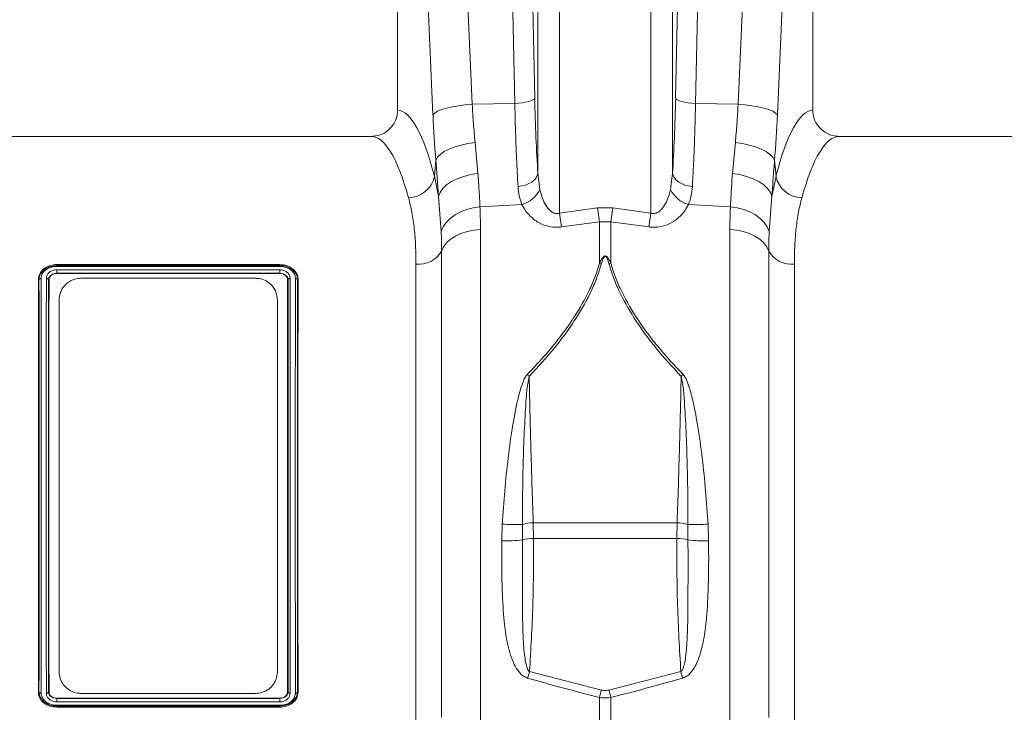
# Model space of a CAD drawing. Units: millimetres. Extents: x -871 to 3638, y -4427 to -228.
# Drawn here: x -668 to -442, y -2810 to -2651 of the extents above; entities that cross this region are included whole.
import ezdxf

# ---------------------------------------------------------------- set-up
doc = ezdxf.new("R2010")
doc.units = ezdxf.units.MM
doc.layers.add('ACO_DRAINAGE', color=7, linetype='Continuous')

# ---------------------------------------------------------------- blocks, each defined once
blk = doc.blocks.new('ACO - 32990 - FRONT')
at = {"layer": 'ACO_DRAINAGE', "linetype": 'Continuous', "lineweight": 0}
for p, q in [((-724.77, 259.91), (-720.63, 167.34)), ((-659.77, 167.34), (-655.63, 259.91)), ((-737.7, 257.5), (-737.7, 165.99)), ((-729.61, 164.93), (-733.74, 257.5)), ((-646.66, 257.5), (-650.79, 164.93)), ((-642.7, 165.99), (-642.7, 257.5)), ((-706.79, 189.61), (-706.33, 168.75)), ((-674.07, 168.75), (-673.61, 189.61)), ((-710.88, 167.55), (-711.34, 188.41)), ((-705.6, 151.55), (-705.6, 188.42)), ((-700.62, 188.42), (-700.62, 142.4)), ((-679.78, 142.4), (-679.78, 188.42)), ((-674.8, 188.42), (-674.8, 151.55)), ((-669.06, 188.41), (-669.52, 167.55)), ((-723.8, 167.01), (-725.24, 166.75)), ((-722.25, 167.2), (-723.8, 167.01)), ((-720.63, 167.34), (-722.25, 167.2)), ((-720.63, 167.34), (-710.88, 167.55)), ((-710.88, 167.55), (-710.02, 167.6)), ((-710.02, 167.6), (-709.2, 167.69)), ((-709.2, 167.69), (-708.44, 167.81)), ((-708.44, 167.81), (-707.77, 167.96)), ((-707.77, 167.96), (-707.21, 168.14)), ((-707.21, 168.14), (-706.78, 168.33)), ((-706.78, 168.33), (-706.48, 168.54)), ((-706.48, 168.54), (-706.33, 168.75)), ((-674.07, 168.75), (-673.92, 168.54)), ((-673.92, 168.54), (-673.62, 168.33)), ((-673.62, 168.33), (-673.19, 168.14)), ((-673.19, 168.14), (-672.62, 167.96)), ((-672.62, 167.96), (-671.96, 167.81)), ((-671.96, 167.81), (-671.2, 167.69)), ((-671.2, 167.69), (-670.38, 167.6)), ((-670.38, 167.6), (-669.52, 167.55)), ((-659.77, 167.34), (-669.52, 167.55)), ((-659.77, 167.34), (-658.15, 167.2)), ((-658.15, 167.2), (-656.6, 167.01)), ((-656.6, 167.01), (-655.16, 166.75)), ((-729.2, 165.34), (-729.61, 164.93)), ((-728.54, 165.73), (-729.2, 165.34)), ((-727.64, 166.11), (-728.54, 165.73)), ((-726.53, 166.45), (-727.64, 166.11)), ((-725.24, 166.75), (-726.53, 166.45)), ((-655.16, 166.75), (-653.87, 166.45)), ((-653.87, 166.45), (-652.76, 166.11)), ((-652.76, 166.11), (-651.86, 165.73)), ((-651.86, 165.73), (-651.2, 165.34)), ((-651.2, 165.34), (-650.79, 164.93)), ((-743.79, 160), (-836.61, 160)), ((-553.1, 160), (-636.61, 160)), ((-723.17, 158.02), (-724.61, 157.6)), ((-721.61, 158.35), (-723.17, 158.02)), ((-719.98, 158.58), (-721.61, 158.35)), ((-719.98, 158.58), (-719.32, 151.48)), ((-661.08, 151.48), (-660.41, 158.58)), ((-660.41, 158.58), (-658.79, 158.35)), ((-658.79, 158.35), (-657.23, 158.02)), ((-657.23, 158.02), (-655.79, 157.6)), ((-727.91, 155.87), (-728.57, 155.2)), ((-727.02, 156.5), (-727.91, 155.87)), ((-725.91, 157.09), (-727.02, 156.5)), ((-724.61, 157.6), (-725.91, 157.09)), ((-655.79, 157.6), (-654.49, 157.09)), ((-654.49, 157.09), (-653.38, 156.5)), ((-653.38, 156.5), (-652.49, 155.87)), ((-652.49, 155.87), (-651.83, 155.2)), ((-729.29, 150.87), (-728.96, 154.5)), ((-728.57, 155.2), (-728.96, 154.5)), ((-651.83, 155.2), (-651.44, 154.5)), ((-651.44, 154.5), (-651.1, 150.87)), ((-722.58, 150.84), (-720.99, 151.23)), ((-720.99, 151.23), (-719.32, 151.48)), ((-706.03, 150.48), (-705.74, 151.01)), ((-705.74, 151.01), (-705.6, 151.55)), ((-705.6, 151.55), (-705.17, 147.86)), ((-675.23, 147.86), (-674.8, 151.55)), ((-674.8, 151.55), (-674.66, 151.01)), ((-674.66, 151.01), (-674.37, 150.48)), ((-661.08, 151.48), (-659.41, 151.23)), ((-659.41, 151.23), (-657.82, 150.84)), ((-729.29, 150.87), (-728.35, 146.24)), ((-727.37, 148.06), (-726.48, 148.9)), ((-726.48, 148.9), (-725.37, 149.65)), ((-725.37, 149.65), (-724.05, 150.31)), ((-724.05, 150.31), (-722.58, 150.84)), ((-709.28, 148.64), (-708.45, 148.86)), ((-708.45, 148.86), (-707.69, 149.17)), ((-707.69, 149.17), (-707.02, 149.55)), ((-707.02, 149.55), (-706.46, 149.99)), ((-706.46, 149.99), (-706.03, 150.48)), ((-674.37, 150.48), (-673.94, 149.99)), ((-673.94, 149.99), (-673.38, 149.55)), ((-673.38, 149.55), (-672.71, 149.17)), ((-672.71, 149.17), (-671.95, 148.86)), ((-671.95, 148.86), (-671.12, 148.64)), ((-657.82, 150.84), (-656.35, 150.31)), ((-656.35, 150.31), (-655.03, 149.65)), ((-655.03, 149.65), (-653.92, 148.9)), ((-653.92, 148.9), (-653.03, 148.06)), ((-652.05, 146.24), (-651.1, 150.87)), ((-728.35, 146.24), (-727.99, 147.16)), ((-727.99, 147.16), (-727.37, 148.06)), ((-710.14, 148.51), (-709.28, 148.64)), ((-671.12, 148.64), (-670.25, 148.51)), ((-653.03, 148.06), (-652.4, 147.16)), ((-652.4, 147.16), (-652.05, 146.24)), ((-727.74, 138.22), (-728.35, 146.24)), ((-718.85, 143.84), (-709.29, 144.42)), ((-661.54, 143.84), (-671.11, 144.42)), ((-652.05, 146.24), (-652.66, 138.22)), ((-725.67, 141.19), (-724.57, 142.01)), ((-724.57, 142.01), (-723.31, 142.69)), ((-723.31, 142.69), (-721.91, 143.23)), ((-721.91, 143.23), (-720.41, 143.62)), ((-720.41, 143.62), (-718.85, 143.84)), ((-700.62, 142.4), (-691.94, 143.6)), ((-700.18, 139.26), (-700.62, 142.4)), ((-691.94, 143.6), (-688.46, 143.6)), ((-691.51, 140.42), (-691.94, 143.6)), ((-688.46, 143.6), (-688.89, 140.42)), ((-688.46, 143.6), (-679.78, 142.4)), ((-679.78, 142.4), (-680.22, 139.26)), ((-661.54, 143.84), (-659.99, 143.62)), ((-659.99, 143.62), (-658.49, 143.23)), ((-658.49, 143.23), (-657.09, 142.69)), ((-657.09, 142.69), (-655.83, 142.01)), ((-655.83, 142.01), (-654.73, 141.19)), ((-727.28, 139.28), (-726.58, 140.28)), ((-726.58, 140.28), (-725.67, 141.19)), ((-691.51, 140.42), (-700.18, 139.26)), ((-691.51, 130.89), (-691.51, 140.42)), ((-688.89, 140.42), (-691.51, 140.42)), ((-688.89, 140.42), (-688.89, 130.89)), ((-680.22, 139.26), (-688.89, 140.42)), ((-654.73, 141.19), (-653.82, 140.28)), ((-653.82, 140.28), (-653.12, 139.28)), ((-727.74, 138.22), (-727.28, 139.28)), ((-724.47, 137.15), (-723.21, 137.75)), ((-723.21, 137.75), (-721.81, 138.22)), ((-721.81, 138.22), (-720.31, 138.54)), ((-720.31, 138.54), (-718.75, 138.7)), ((-718.75, 138.7), (-718.75, 22.08)), ((-661.65, 22.08), (-661.65, 138.7)), ((-661.65, 138.7), (-660.09, 138.54)), ((-660.09, 138.54), (-658.59, 138.22)), ((-658.59, 138.22), (-657.19, 137.75)), ((-657.19, 137.75), (-655.93, 137.15)), ((-653.12, 139.28), (-652.66, 138.22)), ((-727.18, 134.71), (-726.48, 135.61)), ((-726.48, 135.61), (-725.57, 136.43)), ((-725.57, 136.43), (-724.47, 137.15)), ((-655.93, 137.15), (-654.82, 136.43)), ((-654.82, 136.43), (-653.91, 135.61)), ((-653.91, 135.61), (-653.22, 134.71)), ((-727.64, 133.75), (-727.18, 134.71)), ((-727.64, 26.96), (-727.64, 133.75)), ((-653.22, 134.71), (-652.76, 133.75)), ((-652.76, 133.75), (-652.76, 26.96)), ((-733.5, 0), (-733.5, 130.77)), ((-646.9, 130.77), (-646.9, 0)), ((-815.71, 129.47), (-764.7, 129.47)), ((-815.7, 130.65), (-764.69, 130.65)), ((-815.7, 130.41), (-815.7, 130.65)), ((-815.7, 130.41), (-815.7, 130.41)), ((-815.7, 130.41), (-764.7, 130.41)), ((-764.71, 130.23), (-815.7, 130.23)), ((-815.7, 128.67), (-815.7, 128.67)), ((-815.7, 128.67), (-815.7, 128.62)), ((-764.7, 128.67), (-815.7, 128.67)), ((-815.7, 128.62), (-764.7, 128.62)), ((-764.7, 130.41), (-764.69, 130.65)), ((-764.7, 130.41), (-764.7, 130.41)), ((-764.7, 128.67), (-764.7, 128.62)), ((-764.7, 128.67), (-764.7, 128.67)), ((-819.79, 127.23), (-819.92, 127.25)), ((-817.61, 127.22), (-817.54, 127.23)), ((-817.54, 127.23), (-817.48, 127.24)), ((-810.2, 127.5), (-770.2, 127.5)), ((-762.87, 127.23), (-762.92, 127.24)), ((-762.79, 127.22), (-762.87, 127.23)), ((-760.61, 127.22), (-760.48, 127.24)), ((-815.2, 37.5), (-815.2, 122.5)), ((-765.2, 122.5), (-765.2, 37.5)), ((-713.87, 67.41), (-713.74, 71.24)), ((-709.15, 71.17), (-709.15, 67.68)), ((-706.66, 71.57), (-673.74, 71.57)), ((-706.66, 71.57), (-706.59, 67.95)), ((-673.81, 67.95), (-673.74, 71.57)), ((-671.25, 67.68), (-671.25, 71.17)), ((-666.66, 71.24), (-666.53, 67.41)), ((-673.81, 67.95), (-706.59, 67.95)), ((-707.51, 37.48), (-691.07, 33.25)), ((-689.33, 33.25), (-672.88, 37.48)), ((-819.78, 32.78), (-819.92, 32.76)), ((-817.61, 32.78), (-817.53, 32.77)), ((-817.53, 32.77), (-817.48, 32.76)), ((-770.2, 32.5), (-810.2, 32.5)), ((-762.86, 32.77), (-762.92, 32.76)), ((-762.79, 32.78), (-762.86, 32.77)), ((-760.61, 32.77), (-760.48, 32.75)), ((-691.51, 21.97), (-691.51, 31.56)), ((-688.89, 31.56), (-688.89, 21.97)), ((-815.7, 29.59), (-815.71, 29.35)), ((-764.7, 29.35), (-815.71, 29.35)), ((-764.7, 31.38), (-815.7, 31.38)), ((-815.7, 31.33), (-815.7, 31.38)), ((-815.7, 31.33), (-815.7, 31.33)), ((-815.7, 31.33), (-764.7, 31.33)), ((-764.69, 30.53), (-815.7, 30.53)), ((-815.7, 29.59), (-815.7, 29.59)), ((-764.7, 29.59), (-815.7, 29.59)), ((-815.69, 29.77), (-764.7, 29.77)), ((-764.7, 31.33), (-764.7, 31.38)), ((-764.7, 31.33), (-764.7, 31.33)), ((-764.7, 29.59), (-764.7, 29.59)), ((-764.7, 29.59), (-764.7, 29.35))]:
    blk.add_line(p, q, dxfattribs=at)
for centre, radius, start, end in [((-735.39, 152.15), 6.23, 271.698, 348.1499), ((-645.01, 152.15), 6.23, 191.8501, 268.302), ((-710.85, 150.47), 6.26, 284.4887, 335.2542), ((-669.55, 150.47), 6.26, 204.7458, 255.5113), ((-732.86, 136.75), 6.02, 263.8815, 330.11), ((-647.54, 136.75), 6.02, 209.89, 276.1185), ((-693.11, 121.46), 9.56, 77.6649, 80.3258), ((-687.29, 121.46), 9.56, 99.6742, 102.3351), ((-732.95, 79.56), 35.97, 45.1663, 46.1371), ((-647.45, 79.56), 35.97, 133.8629, 134.8337), ((-710.92, 104.25), 33.13, 265.1183, 273.0581), ((-706.61, 63.44), 8.13, 90.3357, 108.1817), ((-673.79, 63.44), 8.13, 71.8183, 89.6643), ((-669.48, 104.25), 33.13, 266.9419, 274.8817), ((-712.83, 90.79), 23.41, 267.4442, 279.0275), ((-706.76, 57.21), 10.73, 89.0671, 102.8856), ((-673.64, 57.21), 10.73, 77.1144, 90.9329), ((-667.57, 90.79), 23.41, 260.9725, 272.5558), ((-795.05, 62.29), 90.98, 343.2017, 344.1789), ((-585.35, 62.29), 90.98, 195.8211, 196.7983), ((-787.91, 57.37), 99.8, 345.0125, 346.0126), ((-592.49, 57.37), 99.8, 193.9874, 194.9875)]:
    blk.add_arc(centre, radius, start, end, dxfattribs=at)
for centre, major_axis, ratio, start_param, end_param in [((-702.39, 180.08), (0, 46.48), 0.087491, 1.817001, 2.231686), ((-678.01, 180.08), (0, 46.48), 0.087491, 4.051499, 4.466184), ((-737.88, 80), (0, 86), 0.176327, 5.681048, 6.27107), ((-719.06, 180.08), (0, 61.69), 0.176348, 1.818903, 1.998284), ((-661.34, 180.08), (0, 61.69), 0.176348, 4.284901, 4.464282), ((-642.52, 80), (0, 86), 0.176327, 0.012115, 0.602137), ((-743.79, 80), (0, 80), 0.189552, 5.681048, 6.283185), ((-636.61, 80), (0, 80), 0.189552, 0, 0.602137)]:
    blk.add_ellipse(centre, major_axis=major_axis, ratio=ratio, start_param=start_param, end_param=end_param, dxfattribs=at)
for points, knots in [([(-720.63, 167.34), (-720.54, 165.85), (-720.37, 162.86), (-720.11, 160.01), (-719.98, 158.58)], [0, 0, 0, 0, 0.497904, 1, 1, 1, 1]), ([(-710.14, 148.51), (-710.22, 149.86), (-710.38, 152.56), (-710.58, 157.13), (-710.76, 162.11), (-710.84, 165.73), (-710.88, 167.55)], [0, 0, 0, 0, 0.234684, 0.471627, 0.734219, 1, 1, 1, 1]), ([(-669.52, 167.55), (-669.56, 165.94), (-669.63, 162.71), (-669.79, 157.89), (-669.99, 153.08), (-670.17, 150.04), (-670.25, 148.51)], [0, 0, 0, 0, 0.2346849, 0.4716379, 0.7342282, 1, 1, 1, 1]), ([(-660.41, 158.58), (-660.29, 159.99), (-660.03, 162.84), (-659.86, 165.84), (-659.77, 167.34)], [0, 0, 0, 0, 0.497909, 1, 1, 1, 1]), ([(-743.79, 160), (-743.1, 160.07), (-741.71, 160.2), (-739.86, 161.26), (-738.49, 162.82), (-737.79, 164.5), (-737.72, 165.58), (-737.7, 165.99)], [0, 0, 0, 0, 0.219279, 0.438622, 0.656075, 0.869934, 1, 1, 1, 1]), ([(-642.7, 165.99), (-642.63, 165.33), (-642.5, 164), (-641.48, 162.22), (-639.97, 160.86), (-638.25, 160.11), (-637.09, 160.03), (-636.61, 160)], [0, 0, 0, 0, 0.210456, 0.420871, 0.63253, 0.847391, 1, 1, 1, 1]), ([(-728.35, 146.24), (-728.45, 147.57), (-728.64, 150.24), (-728.85, 153.08), (-728.96, 154.5)], [0, 0, 0, 0, 0.498474, 1, 1, 1, 1]), ([(-651.44, 154.5), (-651.55, 153.09), (-651.76, 150.25), (-651.95, 147.58), (-652.05, 146.24)], [0, 0, 0, 0, 0.498484, 1, 1, 1, 1]), ([(-719.32, 151.48), (-719.23, 150.14), (-719.04, 147.46), (-718.91, 145.05), (-718.85, 143.84)], [0, 0, 0, 0, 0.497824, 1, 1, 1, 1]), ([(-661.54, 143.84), (-661.48, 145.04), (-661.36, 147.45), (-661.17, 150.13), (-661.08, 151.48)], [0, 0, 0, 0, 0.497853, 1, 1, 1, 1]), ([(-709.29, 144.42), (-709.51, 145.06), (-709.95, 146.34), (-710.08, 147.78), (-710.14, 148.51)], [0, 0, 0, 0, 0.495255, 1, 1, 1, 1]), ([(-705.17, 147.86), (-704.86, 146.76), (-704.39, 145.1), (-703.25, 143.39), (-702.44, 142.7), (-701.85, 142.41), (-701.33, 142.3), (-700.89, 142.33), (-700.69, 142.38), (-700.62, 142.4)], [0, 0, 0, 0, 0.446739, 0.681619, 0.782971, 0.845527, 0.924223, 0.974412, 1, 1, 1, 1]), ([(-679.78, 142.4), (-679.71, 142.38), (-679.43, 142.31), (-678.99, 142.31), (-678.33, 142.48), (-677.83, 142.8), (-677.06, 143.51), (-676, 145.1), (-675.54, 146.77), (-675.23, 147.86)], [0, 0, 0, 0, 0.025595, 0.101882, 0.154511, 0.273867, 0.318185, 0.553132, 1, 1, 1, 1]), ([(-670.25, 148.51), (-670.32, 147.8), (-670.44, 146.36), (-670.89, 145.07), (-671.11, 144.42)], [0, 0, 0, 0, 0.49588, 1, 1, 1, 1]), ([(-733.5, 130.77), (-733.52, 132.18), (-733.55, 135), (-733.87, 138.93), (-734.39, 142.63), (-734.93, 144.83), (-735.2, 145.93)], [0, 0, 0, 0, 0.246783, 0.49356, 0.746779, 1, 1, 1, 1]), ([(-700.18, 139.26), (-700.32, 139.24), (-701.17, 139.14), (-702.84, 139.22), (-705.1, 139.96), (-706.97, 141.26), (-708.4, 142.81), (-708.99, 143.88), (-709.29, 144.42)], [0, 0, 0, 0, 0.033051, 0.200432, 0.389006, 0.617704, 0.8087, 1, 1, 1, 1]), ([(-671.11, 144.42), (-671.41, 143.88), (-672, 142.81), (-673.43, 141.26), (-675.3, 139.96), (-677.56, 139.22), (-679.23, 139.14), (-680.08, 139.24), (-680.22, 139.26)], [0, 0, 0, 0, 0.1913, 0.382296, 0.610994, 0.799568, 0.966949, 1, 1, 1, 1]), ([(-645.2, 145.93), (-645.46, 144.86), (-645.99, 142.72), (-646.51, 139.06), (-646.84, 135.11), (-646.88, 132.22), (-646.9, 130.77)], [0, 0, 0, 0, 0.246766, 0.493531, 0.746762, 1, 1, 1, 1]), ([(-718.85, 143.84), (-718.83, 143.33), (-718.77, 141.66), (-718.76, 139.91), (-718.75, 138.7)], [0, 0, 0, 0, 0.30842, 1, 1, 1, 1]), ([(-661.65, 138.7), (-661.64, 139.91), (-661.63, 141.66), (-661.56, 143.33), (-661.54, 143.84)], [0, 0, 0, 0, 0.69158, 1, 1, 1, 1]), ([(-727.64, 133.75), (-727.65, 134.8), (-727.66, 136.33), (-727.72, 137.77), (-727.74, 138.22)], [0, 0, 0, 0, 0.6919329, 1, 1, 1, 1]), ([(-652.66, 138.22), (-652.68, 137.77), (-652.74, 136.33), (-652.75, 134.8), (-652.76, 133.75)], [0, 0, 0, 0, 0.3080671, 1, 1, 1, 1]), ([(-708.03, 105.49), (-706.06, 107.59), (-703.09, 110.76), (-699.59, 115.27), (-696.65, 119.51), (-694.27, 123.71), (-692.48, 127.78), (-691.83, 129.85), (-691.51, 130.89)], [0, 0, 0, 0, 0.270257, 0.407662, 0.545034, 0.769235, 0.884632, 1, 1, 1, 1]), ([(-691.07, 130.8), (-691.39, 129.78), (-692.01, 127.75), (-693.78, 123.62), (-696.16, 119.35), (-699.11, 115.04), (-702.6, 110.47), (-705.59, 107.23), (-707.59, 105.06)], [0, 0, 0, 0, 0.112192, 0.224408, 0.455683, 0.590509, 0.725364, 1, 1, 1, 1]), ([(-691.51, 130.89), (-691.42, 131.09), (-691.27, 131.43), (-691.04, 131.86), (-690.85, 132.15), (-690.68, 132.36), (-690.53, 132.5), (-690.39, 132.58), (-690.28, 132.61), (-690.18, 132.62), (-690.08, 132.6), (-689.93, 132.54), (-689.59, 132.26), (-689.25, 131.68), (-689.01, 131.15), (-688.89, 130.89)], [0, 0, 0, 0, 0.151486, 0.257453, 0.331049, 0.38288, 0.438244, 0.461527, 0.486924, 0.50485, 0.522517, 0.547782, 0.603734, 0.800038, 1, 1, 1, 1]), ([(-689.33, 130.8), (-689.41, 131.07), (-689.56, 131.59), (-689.78, 132.16), (-690.01, 132.46), (-690.11, 132.53), (-690.18, 132.54), (-690.26, 132.54), (-690.33, 132.5), (-690.43, 132.42), (-690.52, 132.28), (-690.64, 132.07), (-690.76, 131.78), (-690.91, 131.35), (-691.01, 131), (-691.07, 130.8)], [0, 0, 0, 0, 0.211934, 0.412202, 0.463114, 0.483408, 0.496513, 0.509579, 0.529272, 0.549113, 0.600947, 0.65253, 0.728068, 0.839099, 1, 1, 1, 1]), ([(-672.81, 105.06), (-674.79, 107.21), (-677.78, 110.44), (-681.29, 115.04), (-684.23, 119.34), (-686.59, 123.58), (-688.36, 127.68), (-689.01, 129.76), (-689.33, 130.8)], [0, 0, 0, 0, 0.27143, 0.409478, 0.547494, 0.77054, 0.885284, 1, 1, 1, 1]), ([(-688.89, 130.89), (-688.58, 129.89), (-687.96, 127.89), (-686.2, 123.85), (-683.84, 119.65), (-680.9, 115.39), (-677.39, 110.85), (-674.39, 107.64), (-672.37, 105.49)], [0, 0, 0, 0, 0.111235, 0.222494, 0.451778, 0.587556, 0.723364, 1, 1, 1, 1]), ([(-819.92, 127.25), (-819.86, 127.7), (-819.73, 128.61), (-818.78, 129.69), (-817.53, 130.39), (-816.44, 130.63), (-815.84, 130.64), (-815.7, 130.65)], [0, 0, 0, 0, 0.251287, 0.505496, 0.726228, 0.93834, 1, 1, 1, 1]), ([(-819.78, 127.23), (-819.77, 127.29), (-819.74, 127.71), (-819.52, 128.55), (-818.86, 129.29), (-818.05, 129.87), (-817.07, 130.31), (-816.16, 130.38), (-815.7, 130.41)], [0, 0, 0, 0, 0.033035, 0.251746, 0.470004, 0.559122, 0.777183, 1, 1, 1, 1]), ([(-815.7, 130.23), (-816.12, 130.2), (-816.95, 130.14), (-817.84, 129.73), (-818.55, 129.21), (-819.11, 128.55), (-819.26, 127.86), (-819.29, 127.48), (-819.3, 127.44)], [0, 0, 0, 0, 0.226686, 0.446714, 0.535713, 0.752007, 0.966989, 1, 1, 1, 1]), ([(-818.1, 127.46), (-818.08, 127.67), (-818.03, 128.09), (-817.66, 128.69), (-817.07, 129.16), (-816.35, 129.43), (-815.89, 129.46), (-815.71, 129.47)], [0, 0, 0, 0, 0.2061819, 0.3982393, 0.6406913, 0.8550563, 1, 1, 1, 1]), ([(-815.7, 128.67), (-815.85, 128.66), (-816.22, 128.64), (-816.8, 128.44), (-817.26, 128.08), (-817.51, 127.71), (-817.58, 127.47), (-817.6, 127.37), (-817.6, 127.37)], [0, 0, 0, 0, 0.156659, 0.385207, 0.643277, 0.848774, 0.999979, 1, 1, 1, 1]), ([(-817.48, 127.24), (-817.46, 127.4), (-817.42, 127.72), (-817.09, 128.14), (-816.64, 128.44), (-816.15, 128.6), (-815.82, 128.61), (-815.7, 128.62)], [0, 0, 0, 0, 0.220022, 0.437309, 0.646372, 0.863201, 1, 1, 1, 1]), ([(-815.7, 128.67), (-815.7, 128.68), (-815.7, 128.71), (-815.7, 128.83), (-815.7, 128.97), (-815.7, 129.14), (-815.7, 129.3), (-815.7, 129.41), (-815.71, 129.46), (-815.71, 129.47)], [0, 0, 0, 0, 0.164279, 0.328559, 0.492833, 0.657117, 0.821424, 0.977177, 1, 1, 1, 1]), ([(-815.7, 130.23), (-815.7, 130.24), (-815.7, 130.29), (-815.7, 130.37), (-815.7, 130.4), (-815.7, 130.41)], [0, 0, 0, 0, 0.086917, 0.500558, 1, 1, 1, 1]), ([(-764.71, 130.23), (-764.71, 130.24), (-764.71, 130.29), (-764.7, 130.37), (-764.7, 130.4), (-764.7, 130.41)], [0, 0, 0, 0, 0.0460619, 0.5359791, 1, 1, 1, 1]), ([(-761.1, 127.45), (-761.11, 127.57), (-761.12, 127.99), (-761.39, 128.66), (-762.03, 129.39), (-762.95, 129.95), (-763.93, 130.19), (-764.53, 130.22), (-764.71, 130.23)], [0, 0, 0, 0, 0.079127, 0.284491, 0.459194, 0.678719, 0.900014, 1, 1, 1, 1]), ([(-764.7, 130.41), (-764.5, 130.4), (-763.86, 130.37), (-762.79, 130.12), (-761.75, 129.5), (-760.97, 128.64), (-760.7, 127.95), (-760.64, 127.55), (-760.64, 127.55)], [0, 0, 0, 0, 0.101378, 0.335761, 0.56851, 0.756712, 0.99999, 1, 1, 1, 1]), ([(-764.7, 129.47), (-764.39, 129.44), (-763.78, 129.38), (-763.21, 129.06), (-762.76, 128.68), (-762.43, 128.24), (-762.31, 127.75), (-762.3, 127.49), (-762.3, 127.46)], [0, 0, 0, 0, 0.235615, 0.478108, 0.526009, 0.748352, 0.970791, 1, 1, 1, 1]), ([(-764.7, 128.67), (-764.7, 128.68), (-764.7, 128.71), (-764.7, 128.83), (-764.7, 128.97), (-764.7, 129.14), (-764.7, 129.3), (-764.7, 129.41), (-764.7, 129.46), (-764.7, 129.47)], [0, 0, 0, 0, 0.164266, 0.328531, 0.492795, 0.657062, 0.821336, 0.968679, 1, 1, 1, 1]), ([(-762.79, 127.22), (-762.79, 127.25), (-762.8, 127.45), (-762.91, 127.76), (-763.16, 128.08), (-763.48, 128.34), (-763.72, 128.47), (-764.17, 128.63), (-764.45, 128.65), (-764.7, 128.67)], [0, 0, 0, 0, 0.029631, 0.253385, 0.474892, 0.522668, 0.72299, 0.7643, 1, 1, 1, 1]), ([(-764.7, 128.62), (-764.48, 128.6), (-764.04, 128.56), (-763.48, 128.28), (-763.09, 127.9), (-762.93, 127.52), (-762.92, 127.3), (-762.92, 127.24)], [0, 0, 0, 0, 0.24069, 0.478275, 0.69786, 0.910343, 1, 1, 1, 1]), ([(-764.69, 130.65), (-764.15, 130.6), (-763.06, 130.5), (-761.73, 129.78), (-760.85, 128.8), (-760.51, 127.92), (-760.49, 127.39), (-760.48, 127.24)], [0, 0, 0, 0, 0.2427009, 0.4881363, 0.7038985, 0.9193475, 1, 1, 1, 1]), ([(-819.92, 32.76), (-819.91, 35.23), (-819.9, 40.19), (-819.89, 48.29), (-819.88, 56.74), (-819.88, 65.5), (-819.88, 74.44), (-819.88, 83.45), (-819.88, 92.41), (-819.88, 101.22), (-819.89, 110.1), (-819.9, 118.92), (-819.91, 124.47), (-819.92, 127.25)], [0, 0, 0, 0, 0.0889056, 0.1780947, 0.2670003, 0.355906, 0.4450952, 0.534001, 0.622907, 0.7120965, 0.8010026, 0.9005013, 1, 1, 1, 1]), ([(-819.79, 32.78), (-819.79, 32.86), (-819.78, 35.39), (-819.78, 40.59), (-819.78, 48.75), (-819.77, 57.3), (-819.77, 66.15), (-819.77, 75.16), (-819.77, 84.25), (-819.77, 93.31), (-819.77, 102.21), (-819.78, 110.94), (-819.78, 119.39), (-819.78, 124.61), (-819.79, 127.23)], [0, 0, 0, 0, 0.0029252, 0.092663, 0.1826856, 0.2724228, 0.36215, 0.4521627, 0.5418898, 0.6321202, 0.7226411, 0.8128717, 0.9064383, 1, 1, 1, 1]), ([(-819.79, 127.23), (-819.78, 127.23), (-819.78, 127.23), (-819.78, 127.23), (-819.78, 127.23)], [0, 0, 0, 0, 0.5323019, 1, 1, 1, 1]), ([(-819.78, 127.23), (-819.76, 127.27), (-819.71, 127.33), (-819.59, 127.4), (-819.45, 127.43), (-819.35, 127.44), (-819.3, 127.44), (-819.3, 127.44)], [0, 0, 0, 0, 0.277023, 0.535667, 0.794476, 0.974435, 1, 1, 1, 1]), ([(-819.3, 127.44), (-819.29, 124.81), (-819.29, 119.57), (-819.29, 111.09), (-819.28, 102.33), (-819.28, 93.38), (-819.28, 84.28), (-819.28, 75.14), (-819.28, 66.08), (-819.28, 57.15), (-819.29, 48.51), (-819.29, 40.19), (-819.29, 35.1), (-819.3, 32.55)], [0, 0, 0, 0, 0.0934495, 0.186899, 0.2771632, 0.3677184, 0.4579826, 0.547745, 0.6377937, 0.7275561, 0.8182722, 0.9092839, 1, 1, 1, 1]), ([(-818.1, 32.54), (-818.1, 32.62), (-818.1, 35.16), (-818.11, 40.39), (-818.11, 48.59), (-818.12, 57.19), (-818.12, 66.07), (-818.12, 75.14), (-818.12, 84.28), (-818.12, 93.38), (-818.12, 102.33), (-818.11, 111.09), (-818.11, 119.58), (-818.1, 124.83), (-818.1, 127.46)], [0, 0, 0, 0, 0.003052, 0.092772, 0.182779, 0.272499, 0.362219, 0.452226, 0.541946, 0.632168, 0.722681, 0.812902, 0.906451, 1, 1, 1, 1]), ([(-818.1, 127.46), (-818.09, 127.46), (-818.03, 127.46), (-817.92, 127.44), (-817.78, 127.4), (-817.67, 127.32), (-817.63, 127.26), (-817.61, 127.22)], [0, 0, 0, 0, 0.047471, 0.253714, 0.502481, 0.75124, 1, 1, 1, 1]), ([(-817.61, 127.22), (-817.61, 127.22), (-817.62, 124.67), (-817.62, 119.35), (-817.62, 110.94), (-817.62, 102.21), (-817.63, 93.31), (-817.63, 84.25), (-817.63, 75.16), (-817.63, 66.15), (-817.62, 57.27), (-817.62, 48.66), (-817.62, 40.42), (-817.62, 35.25), (-817.61, 32.78), (-817.61, 32.77)], [0, 0, 0, 0, 0.000026, 0.093559, 0.187092, 0.277323, 0.367844, 0.458075, 0.547802, 0.637815, 0.727543, 0.818247, 0.909246, 0.999951, 1, 1, 1, 1]), ([(-817.6, 127.37), (-817.6, 127.37), (-817.6, 127.35), (-817.6, 127.32), (-817.61, 127.3), (-817.61, 127.3)], [0, 0, 0, 0, 0.000559, 0.99944, 1, 1, 1, 1]), ([(-817.61, 127.3), (-817.61, 127.3), (-817.61, 127.28), (-817.61, 127.25), (-817.61, 127.22)], [0, 0, 0, 0, 0.0005966, 1, 1, 1, 1]), ([(-817.61, 127.22), (-817.61, 127.22), (-817.61, 127.22), (-817.61, 127.22), (-817.61, 127.22)], [0, 0, 0, 0, 0.53191, 1, 1, 1, 1]), ([(-817.48, 32.76), (-817.49, 35.24), (-817.5, 40.2), (-817.51, 48.3), (-817.52, 56.75), (-817.52, 65.51), (-817.52, 74.45), (-817.52, 83.46), (-817.52, 92.42), (-817.52, 101.23), (-817.51, 110.1), (-817.5, 118.91), (-817.49, 124.46), (-817.48, 127.24)], [0, 0, 0, 0, 0.088928, 0.17814, 0.267068, 0.355996, 0.445208, 0.534136, 0.623065, 0.712277, 0.801205, 0.900603, 1, 1, 1, 1]), ([(-810.2, 127.5), (-810.68, 127.46), (-811.65, 127.37), (-812.96, 126.74), (-814.07, 125.77), (-814.99, 124.35), (-815.12, 123.16), (-815.2, 122.5)], [0, 0, 0, 0, 0.167669, 0.334795, 0.514867, 0.728884, 1, 1, 1, 1]), ([(-765.2, 122.5), (-765.29, 123.22), (-765.46, 124.6), (-766.65, 126.17), (-768.13, 127.15), (-769.36, 127.48), (-770.06, 127.5), (-770.2, 127.5)], [0, 0, 0, 0, 0.294414, 0.565612, 0.757732, 0.951001, 1, 1, 1, 1]), ([(-762.92, 32.76), (-762.91, 35.24), (-762.9, 40.2), (-762.89, 48.29), (-762.88, 56.74), (-762.88, 65.51), (-762.88, 74.44), (-762.88, 83.45), (-762.88, 92.42), (-762.88, 101.23), (-762.89, 110.1), (-762.9, 118.91), (-762.91, 124.46), (-762.92, 127.24)], [0, 0, 0, 0, 0.088928, 0.17814, 0.267068, 0.355996, 0.445208, 0.534136, 0.623065, 0.712277, 0.801205, 0.900603, 1, 1, 1, 1]), ([(-762.79, 127.23), (-762.77, 127.26), (-762.73, 127.32), (-762.62, 127.4), (-762.47, 127.45), (-762.36, 127.46), (-762.3, 127.46), (-762.3, 127.46)], [0, 0, 0, 0, 0.248764, 0.497527, 0.746317, 0.965393, 1, 1, 1, 1]), ([(-762.79, 127.23), (-762.79, 127.22), (-762.79, 127.22), (-762.79, 127.22), (-762.79, 127.22)], [0, 0, 0, 0, 0.525874, 1, 1, 1, 1]), ([(-762.79, 32.78), (-762.79, 32.78), (-762.79, 32.86), (-762.78, 35.39), (-762.78, 40.59), (-762.78, 48.75), (-762.77, 57.3), (-762.77, 66.15), (-762.77, 75.16), (-762.77, 84.25), (-762.77, 93.31), (-762.77, 102.21), (-762.78, 110.94), (-762.78, 119.35), (-762.78, 124.67), (-762.79, 127.22), (-762.79, 127.23)], [0, 0, 0, 0, 0.000026, 0.002952, 0.09269, 0.182712, 0.272449, 0.362176, 0.452189, 0.541916, 0.632146, 0.722667, 0.812898, 0.906424, 0.999951, 1, 1, 1, 1]), ([(-762.3, 127.46), (-762.29, 124.84), (-762.29, 119.58), (-762.29, 111.09), (-762.28, 102.33), (-762.28, 93.38), (-762.28, 84.28), (-762.28, 75.14), (-762.28, 66.08), (-762.28, 59.68), (-762.28, 54.52), (-762.29, 49.06), (-762.29, 41.08), (-762.29, 35.39), (-762.3, 32.54)], [0, 0, 0, 0, 0.093575, 0.18715, 0.277371, 0.367883, 0.458105, 0.547824, 0.63783, 0.72755, 0.74154, 0.79753, 0.898765, 1, 1, 1, 1]), ([(-761.1, 32.56), (-761.1, 32.64), (-761.1, 35.17), (-761.11, 40.39), (-761.11, 48.59), (-761.12, 57.19), (-761.12, 66.07), (-761.12, 75.14), (-761.12, 84.28), (-761.12, 93.38), (-761.12, 102.33), (-761.11, 111.09), (-761.11, 119.58), (-761.1, 124.82), (-761.1, 127.45)], [0, 0, 0, 0, 0.0027133, 0.0924753, 0.1825235, 0.2722854, 0.3620474, 0.4520956, 0.5418575, 0.6321212, 0.722676, 0.8129397, 0.9064699, 1, 1, 1, 1]), ([(-761.1, 127.45), (-761.05, 127.45), (-760.93, 127.44), (-760.79, 127.39), (-760.67, 127.32), (-760.63, 127.26), (-760.61, 127.22)], [0, 0, 0, 0, 0.249971, 0.499968, 0.749989, 1, 1, 1, 1]), ([(-760.64, 127.55), (-760.64, 127.55), (-760.62, 127.44), (-760.62, 127.33), (-760.61, 127.23)], [0, 0, 0, 0, 0.000155, 1, 1, 1, 1]), ([(-760.61, 127.22), (-760.62, 124.61), (-760.62, 119.38), (-760.62, 110.93), (-760.62, 102.21), (-760.63, 93.31), (-760.63, 84.25), (-760.63, 75.16), (-760.63, 66.15), (-760.62, 57.27), (-760.62, 48.66), (-760.62, 40.38), (-760.62, 35.31), (-760.61, 32.77)], [0, 0, 0, 0, 0.093532, 0.187064, 0.277295, 0.367816, 0.458047, 0.547774, 0.637787, 0.727514, 0.818247, 0.909274, 1, 1, 1, 1]), ([(-760.48, 32.75), (-760.49, 35.23), (-760.5, 40.19), (-760.51, 48.28), (-760.52, 56.73), (-760.52, 65.49), (-760.52, 74.43), (-760.52, 83.44), (-760.52, 92.4), (-760.52, 101.21), (-760.51, 110.09), (-760.5, 118.91), (-760.49, 124.46), (-760.48, 127.24)], [0, 0, 0, 0, 0.088906, 0.178095, 0.267, 0.355906, 0.445095, 0.534001, 0.622907, 0.712096, 0.801002, 0.900501, 1, 1, 1, 1]), ([(-713.74, 71.24), (-713.57, 73.77), (-713.22, 78.83), (-712.45, 86.43), (-711.43, 93.69), (-710.37, 99.51), (-709.31, 103.05), (-708.63, 104.72), (-708.23, 105.23), (-708.03, 105.49)], [0, 0, 0, 0, 0.216588, 0.433551, 0.650099, 0.843875, 0.943633, 0.971976, 1, 1, 1, 1]), ([(-707.59, 105.06), (-707.71, 104.5), (-708.07, 102.85), (-708.35, 98.96), (-708.71, 93.17), (-708.96, 85.97), (-709.11, 78.52), (-709.14, 73.62), (-709.15, 71.17)], [0, 0, 0, 0, 0.051481, 0.150509, 0.346325, 0.564067, 0.782251, 1, 1, 1, 1]), ([(-707.59, 105.06), (-707.55, 103.27), (-707.48, 99.68), (-707.35, 94.17), (-707.2, 88.58), (-707.04, 82.89), (-706.86, 77.2), (-706.73, 73.45), (-706.66, 71.57)], [0, 0, 0, 0, 0.161261, 0.323319, 0.490657, 0.657994, 0.828997, 1, 1, 1, 1]), ([(-673.74, 71.57), (-673.68, 73.41), (-673.54, 77.08), (-673.37, 82.73), (-673.2, 88.45), (-673.05, 94.12), (-672.92, 99.67), (-672.84, 103.26), (-672.81, 105.06)], [0, 0, 0, 0, 0.167338, 0.334675, 0.505678, 0.676681, 0.837942, 1, 1, 1, 1]), ([(-671.25, 71.17), (-671.26, 73.62), (-671.29, 78.52), (-671.44, 85.97), (-671.69, 93.17), (-672.05, 98.96), (-672.32, 102.85), (-672.68, 104.5), (-672.81, 105.06)], [0, 0, 0, 0, 0.217749, 0.435933, 0.653675, 0.849491, 0.948519, 1, 1, 1, 1]), ([(-672.37, 105.49), (-672.17, 105.23), (-671.77, 104.72), (-671.09, 103.05), (-670.03, 99.51), (-668.97, 93.69), (-667.95, 86.43), (-667.17, 78.83), (-666.83, 73.77), (-666.66, 71.24)], [0, 0, 0, 0, 0.028024, 0.056367, 0.156125, 0.349901, 0.566449, 0.783412, 1, 1, 1, 1]), ([(-709.15, 67.68), (-709.16, 64.02), (-709.16, 58.06), (-709.14, 50.61), (-709, 45.32), (-708.78, 41.76), (-708.36, 39.29), (-708.06, 38.2), (-707.71, 37.63), (-707.56, 37.52), (-707.51, 37.48)], [0, 0, 0, 0, 0.35705, 0.581651, 0.733614, 0.881863, 0.936096, 0.982403, 0.994239, 1, 1, 1, 1]), ([(-706.59, 67.95), (-706.59, 62.87), (-706.61, 52.71), (-707.21, 42.56), (-707.51, 37.48)], [0, 0, 0, 0, 0.499641, 1, 1, 1, 1]), ([(-672.88, 37.48), (-673.18, 42.55), (-673.78, 52.7), (-673.8, 62.86), (-673.81, 67.95)], [0, 0, 0, 0, 0.499657, 1, 1, 1, 1]), ([(-672.88, 37.48), (-672.8, 37.56), (-672.66, 37.68), (-672.33, 38.24), (-672.04, 39.29), (-671.62, 41.75), (-671.4, 45.32), (-671.26, 50.61), (-671.24, 58.06), (-671.24, 64.02), (-671.25, 67.68)], [0, 0, 0, 0, 0.010663, 0.017575, 0.063883, 0.118117, 0.26637, 0.418336, 0.642942, 1, 1, 1, 1]), ([(-707.95, 36), (-708.28, 36.14), (-709.25, 36.54), (-710.35, 37.86), (-711.33, 39.69), (-712.08, 41.82), (-712.81, 44.92), (-713.45, 49.62), (-713.77, 55.46), (-713.91, 61.65), (-713.88, 65.49), (-713.87, 67.41)], [0, 0, 0, 0, 0.031314, 0.090777, 0.150464, 0.225637, 0.300932, 0.448751, 0.662934, 0.831465, 1, 1, 1, 1]), ([(-666.53, 67.41), (-666.52, 65.49), (-666.49, 61.65), (-666.63, 55.46), (-666.95, 49.62), (-667.59, 44.92), (-668.32, 41.82), (-669.07, 39.69), (-670.05, 37.86), (-671.15, 36.54), (-672.11, 36.14), (-672.45, 36)], [0, 0, 0, 0, 0.168535, 0.337066, 0.551249, 0.699068, 0.774363, 0.849536, 0.909223, 0.968686, 1, 1, 1, 1]), ([(-815.2, 37.5), (-815.11, 36.78), (-814.94, 35.4), (-813.75, 33.83), (-812.26, 32.85), (-811.04, 32.52), (-810.34, 32.5), (-810.2, 32.5)], [0, 0, 0, 0, 0.294414, 0.565612, 0.757732, 0.951001, 1, 1, 1, 1]), ([(-770.2, 32.5), (-769.71, 32.54), (-768.74, 32.63), (-767.43, 33.26), (-766.32, 34.23), (-765.41, 35.65), (-765.27, 36.84), (-765.2, 37.5)], [0, 0, 0, 0, 0.167669, 0.334795, 0.514867, 0.728884, 1, 1, 1, 1]), ([(-691.51, 31.56), (-694.73, 32.39), (-700.23, 33.8), (-705.69, 35.35), (-707.95, 36)], [0, 0, 0, 0, 0.586438, 1, 1, 1, 1]), ([(-672.45, 36), (-675.65, 35.09), (-681.12, 33.55), (-686.62, 32.14), (-688.89, 31.56)], [0, 0, 0, 0, 0.586453, 1, 1, 1, 1]), ([(-815.71, 29.35), (-816.25, 29.4), (-817.34, 29.5), (-818.67, 30.22), (-819.55, 31.2), (-819.89, 32.08), (-819.91, 32.61), (-819.92, 32.76)], [0, 0, 0, 0, 0.242701, 0.488136, 0.703898, 0.919348, 1, 1, 1, 1]), ([(-819.78, 32.78), (-819.77, 32.74), (-819.73, 32.68), (-819.61, 32.61), (-819.46, 32.56), (-819.35, 32.55), (-819.3, 32.55)], [0, 0, 0, 0, 0.249999, 0.499999, 0.749999, 1, 1, 1, 1]), ([(-819.76, 32.45), (-819.76, 32.45), (-819.78, 32.56), (-819.78, 32.67), (-819.78, 32.77)], [0, 0, 0, 0, 0.000156, 1, 1, 1, 1]), ([(-815.7, 29.59), (-815.89, 29.6), (-816.54, 29.63), (-817.61, 29.88), (-818.65, 30.5), (-819.43, 31.36), (-819.7, 32.05), (-819.76, 32.45), (-819.76, 32.45)], [0, 0, 0, 0, 0.1013785, 0.3357612, 0.5685101, 0.7567125, 0.9999896, 1, 1, 1, 1]), ([(-819.3, 32.55), (-819.29, 32.43), (-819.27, 32.01), (-819.01, 31.34), (-818.37, 30.61), (-817.44, 30.05), (-816.47, 29.81), (-815.87, 29.78), (-815.69, 29.77)], [0, 0, 0, 0, 0.079127, 0.284491, 0.459194, 0.678719, 0.900014, 1, 1, 1, 1]), ([(-818.1, 32.54), (-818.09, 32.54), (-818.04, 32.54), (-817.92, 32.55), (-817.78, 32.6), (-817.67, 32.68), (-817.63, 32.74), (-817.61, 32.77)], [0, 0, 0, 0, 0.034607, 0.253683, 0.502473, 0.751236, 1, 1, 1, 1]), ([(-815.7, 30.53), (-816, 30.56), (-816.62, 30.62), (-817.19, 30.94), (-817.64, 31.32), (-817.97, 31.76), (-818.09, 32.25), (-818.1, 32.51), (-818.1, 32.54)], [0, 0, 0, 0, 0.235615, 0.478108, 0.526009, 0.748352, 0.970791, 1, 1, 1, 1]), ([(-817.61, 32.77), (-817.61, 32.78), (-817.61, 32.78), (-817.61, 32.78), (-817.61, 32.78)], [0, 0, 0, 0, 0.525874, 1, 1, 1, 1]), ([(-817.61, 32.78), (-817.61, 32.75), (-817.6, 32.55), (-817.49, 32.24), (-817.24, 31.92), (-816.92, 31.66), (-816.68, 31.53), (-816.23, 31.37), (-815.94, 31.35), (-815.7, 31.33)], [0, 0, 0, 0, 0.029631, 0.253385, 0.474892, 0.522668, 0.72299, 0.7643, 1, 1, 1, 1]), ([(-815.7, 31.38), (-815.92, 31.4), (-816.36, 31.44), (-816.92, 31.72), (-817.3, 32.1), (-817.47, 32.48), (-817.48, 32.7), (-817.48, 32.76)], [0, 0, 0, 0, 0.24069, 0.478275, 0.69786, 0.910343, 1, 1, 1, 1]), ([(-760.62, 32.77), (-760.62, 32.71), (-760.66, 32.29), (-760.88, 31.45), (-761.54, 30.71), (-762.35, 30.13), (-763.33, 29.69), (-764.24, 29.62), (-764.7, 29.59)], [0, 0, 0, 0, 0.033035, 0.251746, 0.470004, 0.559122, 0.777183, 1, 1, 1, 1]), ([(-762.92, 32.76), (-762.94, 32.6), (-762.98, 32.28), (-763.31, 31.86), (-763.76, 31.56), (-764.25, 31.4), (-764.58, 31.39), (-764.7, 31.38)], [0, 0, 0, 0, 0.220022, 0.437309, 0.646372, 0.863201, 1, 1, 1, 1]), ([(-760.48, 32.75), (-760.54, 32.3), (-760.67, 31.39), (-761.62, 30.31), (-762.87, 29.61), (-763.95, 29.37), (-764.56, 29.36), (-764.7, 29.35)], [0, 0, 0, 0, 0.2512868, 0.505496, 0.7262279, 0.9383396, 1, 1, 1, 1]), ([(-764.7, 31.33), (-764.55, 31.34), (-764.18, 31.36), (-763.6, 31.56), (-763.14, 31.92), (-762.89, 32.29), (-762.82, 32.53), (-762.8, 32.63), (-762.8, 32.63)], [0, 0, 0, 0, 0.156659, 0.385207, 0.643277, 0.848774, 0.999979, 1, 1, 1, 1]), ([(-764.7, 29.77), (-764.28, 29.8), (-763.45, 29.86), (-762.56, 30.27), (-761.85, 30.79), (-761.29, 31.45), (-761.14, 32.14), (-761.11, 32.52), (-761.1, 32.56)], [0, 0, 0, 0, 0.2266857, 0.4467142, 0.5357129, 0.7520075, 0.9669886, 1, 1, 1, 1]), ([(-762.3, 32.54), (-762.32, 32.33), (-762.37, 31.91), (-762.74, 31.31), (-763.33, 30.84), (-764.05, 30.57), (-764.51, 30.54), (-764.69, 30.53)], [0, 0, 0, 0, 0.2061819, 0.3982393, 0.6406913, 0.8550563, 1, 1, 1, 1]), ([(-762.8, 32.63), (-762.8, 32.63), (-762.8, 32.65), (-762.79, 32.68), (-762.79, 32.7), (-762.79, 32.7)], [0, 0, 0, 0, 0.000559, 0.99944, 1, 1, 1, 1]), ([(-762.79, 32.78), (-762.79, 32.78), (-762.79, 32.78), (-762.79, 32.78), (-762.79, 32.78)], [0, 0, 0, 0, 0.53191, 1, 1, 1, 1]), ([(-762.79, 32.78), (-762.77, 32.74), (-762.73, 32.68), (-762.62, 32.6), (-762.48, 32.56), (-762.36, 32.54), (-762.31, 32.54), (-762.3, 32.54)], [0, 0, 0, 0, 0.24876, 0.497519, 0.746286, 0.952529, 1, 1, 1, 1]), ([(-762.79, 32.7), (-762.79, 32.7), (-762.79, 32.72), (-762.79, 32.75), (-762.79, 32.78)], [0, 0, 0, 0, 0.000597, 1, 1, 1, 1]), ([(-761.1, 32.56), (-761.1, 32.56), (-761.05, 32.56), (-760.94, 32.57), (-760.8, 32.61), (-760.68, 32.68), (-760.64, 32.74), (-760.62, 32.77)], [0, 0, 0, 0, 0.025561, 0.223948, 0.482708, 0.741352, 1, 1, 1, 1]), ([(-760.61, 32.77), (-760.61, 32.77), (-760.62, 32.77), (-760.62, 32.77), (-760.62, 32.77)], [0, 0, 0, 0, 0.5323019, 1, 1, 1, 1]), ([(-688.89, 31.56), (-689.5, 31.49), (-690.38, 31.38), (-691.25, 31.52), (-691.51, 31.56)], [0, 0, 0, 0, 0.6995541, 1, 1, 1, 1]), ([(-691.07, 33.25), (-690.9, 33.21), (-690.32, 33.09), (-689.74, 33.18), (-689.33, 33.25)], [0, 0, 0, 0, 0.301537, 1, 1, 1, 1]), ([(-815.7, 30.53), (-815.7, 30.54), (-815.7, 30.59), (-815.7, 30.7), (-815.7, 30.86), (-815.7, 31.03), (-815.7, 31.17), (-815.7, 31.28), (-815.7, 31.32), (-815.7, 31.33)], [0, 0, 0, 0, 0.031321, 0.178664, 0.342938, 0.507205, 0.671469, 0.835734, 1, 1, 1, 1]), ([(-815.7, 29.59), (-815.7, 29.6), (-815.7, 29.63), (-815.69, 29.71), (-815.69, 29.76), (-815.69, 29.77)], [0, 0, 0, 0, 0.464021, 0.953938, 1, 1, 1, 1]), ([(-764.69, 30.53), (-764.69, 30.54), (-764.69, 30.59), (-764.7, 30.7), (-764.7, 30.86), (-764.7, 31.03), (-764.7, 31.17), (-764.7, 31.28), (-764.7, 31.32), (-764.7, 31.33)], [0, 0, 0, 0, 0.022823, 0.178576, 0.342883, 0.507167, 0.671441, 0.835721, 1, 1, 1, 1]), ([(-764.7, 29.59), (-764.7, 29.6), (-764.7, 29.63), (-764.7, 29.71), (-764.7, 29.76), (-764.7, 29.77)], [0, 0, 0, 0, 0.499442, 0.913083, 1, 1, 1, 1])]:
    blk.add_open_spline(points, degree=3, knots=knots, dxfattribs=at)

msp = doc.modelspace()

# ---------------------------------------------------------------- block references
at = {"layer": 'ACO_DRAINAGE', "lineweight": 0}
msp.add_blockref('ACO - 32990 - FRONT', (156.54, -2838.08), dxfattribs=at)

doc.saveas('drawing.dxf')
